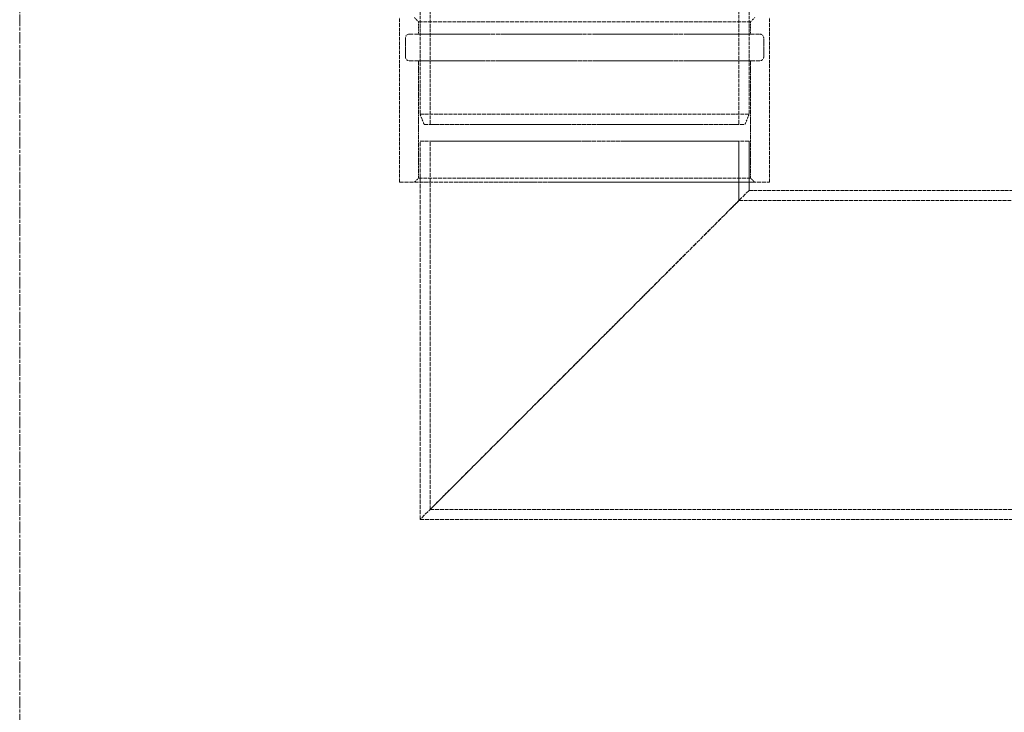
# Model space of a CAD drawing. Units: millimetres. Extents: x 237238 to 259213, y 160248 to 174542.
# Drawn here: x 239599 to 240078, y 170814 to 171151 of the extents above; entities that cross this region are included whole.
import ezdxf

# ---------------------------------------------------------------- set-up
doc = ezdxf.new("R2010")
doc.units = ezdxf.units.MM
for name, pattern in [('CHAIN', [0.3543, 0.2362, -0.0295, 0.0591, -0.0295]), ('DASH_DOT', [0.182, 0.1181, -0.0295, 0.0049, -0.0295]), ('DASHED_SPACE', [0.2067, 0.1654, -0.0413])]:
    doc.linetypes.add(name, pattern=pattern)
doc.layers.add('Centerline (ISO)', color=1, linetype='DASH_DOT', lineweight=9, true_color=0xff0000)
doc.layers.add('Hidden (ISO)', color=7, linetype='DASHED_SPACE', lineweight=9, true_color=0x0080c0)

msp = doc.modelspace()

# ---------------------------------------------------------------- linework, layer by layer
at = {"layer": 'Centerline (ISO)', "color": 1, "linetype": 'CHAIN', "ltscale": 23.990969}
msp.add_line((239599.14, 172275.62), (239599.14, 169921.8), dxfattribs=at)
at = {"layer": 'Hidden (ISO)', "color": 1, "ltscale": 10.07902}
for p, q in [((239793.87, 171180.1), (239793.87, 171105.1)), ((239953.87, 171180.1), (239953.87, 171105.1))]:
    msp.add_line(p, q, dxfattribs=at)
at = {"layer": 'Hidden (ISO)', "color": 1, "ltscale": 10.750954}
for p, q in [((239798.77, 171180.1), (239798.77, 171100.1)), ((239948.97, 171180.1), (239948.97, 171100.1)), ((239783.87, 171072.1), (239783.87, 171152.1)), ((239963.87, 171072.1), (239963.87, 171152.1)), ((239953.87, 171068.1), (240153.87, 171068.1))]:
    msp.add_line(p, q, dxfattribs=at)
at = {"layer": 'Hidden (ISO)', "color": 1, "ltscale": 0.299194}
for p, q in [((239793.12, 171150.1), (239791.12, 171152.1)), ((239954.62, 171150.1), (239956.62, 171152.1)), ((239793.12, 171074.1), (239791.12, 171072.1)), ((239954.62, 171074.1), (239956.62, 171072.1))]:
    msp.add_line(p, q, dxfattribs=at)
at = {"layer": 'Hidden (ISO)', "color": 1, "ltscale": 11.36392}
for p, q in [((239793.12, 171150.1), (239954.62, 171150.1)), ((239793.12, 171144.1), (239954.62, 171144.1)), ((239793.12, 171131.1), (239954.62, 171131.1)), ((239793.12, 171074.1), (239954.62, 171074.1))]:
    msp.add_line(p, q, dxfattribs=at)
at = {"layer": 'Hidden (ISO)', "color": 1, "ltscale": 0.634799}
for p, q in [((239793.12, 171144.1), (239793.12, 171150.1)), ((239954.62, 171144.1), (239954.62, 171150.1))]:
    msp.add_line(p, q, dxfattribs=at)
at = {"layer": 'Hidden (ISO)', "color": 1, "ltscale": 0.952248}
for p, q in [((239786.72, 171133.1), (239786.72, 171142.1)), ((239961.02, 171133.1), (239961.02, 171142.1))]:
    msp.add_line(p, q, dxfattribs=at)
at = {"layer": 'Hidden (ISO)', "color": 1, "ltscale": 11.98313}
for p, q in [((239959.02, 171144.1), (239788.72, 171144.1)), ((239788.72, 171131.1), (239959.02, 171131.1))]:
    msp.add_line(p, q, dxfattribs=at)
at = {"layer": 'Hidden (ISO)', "color": 1, "ltscale": 6.031439}
for p, q in [((239793.12, 171074.1), (239793.12, 171131.1)), ((239954.62, 171074.1), (239954.62, 171131.1))]:
    msp.add_line(p, q, dxfattribs=at)
at = {"layer": 'Hidden (ISO)', "color": 1, "ltscale": 11.258373}
for p, q in [((239953.87, 171105.1), (239793.87, 171105.1)), ((239953.87, 171092.1), (239793.87, 171092.1))]:
    msp.add_line(p, q, dxfattribs=at)
at = {"layer": 'Hidden (ISO)', "color": 1, "ltscale": 0.569739}
for p, q in [((239795.87, 171100.1), (239793.87, 171105.1)), ((239951.87, 171100.1), (239953.87, 171105.1))]:
    msp.add_line(p, q, dxfattribs=at)
at = {"layer": 'Hidden (ISO)', "color": 1, "ltscale": 11.974814}
msp.add_line((239795.87, 171100.1), (239951.87, 171100.1), dxfattribs=at)
at = {"layer": 'Hidden (ISO)', "color": 1, "ltscale": 11.529597}
for p, q in [((239798.77, 171100.1), (239948.97, 171100.1)), ((239798.77, 171092.1), (239948.97, 171092.1))]:
    msp.add_line(p, q, dxfattribs=at)
at = {"layer": 'Hidden (ISO)', "color": 1, "ltscale": 12.363597}
msp.add_line((239793.87, 170908.1), (239793.87, 171092.1), dxfattribs=at)
at = {"layer": 'Hidden (ISO)', "color": 1, "ltscale": 12.034349}
msp.add_line((239798.77, 170913), (239798.77, 171092.1), dxfattribs=at)
at = {"layer": 'Hidden (ISO)', "color": 1, "ltscale": 3.057996}
msp.add_line((239948.97, 171063.2), (239948.97, 171092.1), dxfattribs=at)
at = {"layer": 'Hidden (ISO)', "color": 1, "ltscale": 2.539495}
msp.add_line((239953.87, 171068.1), (239953.87, 171092.1), dxfattribs=at)
at = {"layer": 'Hidden (ISO)', "color": 1, "ltscale": 11.691387}
msp.add_line((239783.87, 171072.1), (239963.87, 171072.1), dxfattribs=at)
at = {"layer": 'Hidden (ISO)', "color": 1, "ltscale": 11.645379}
msp.add_line((239791.12, 171072.1), (239956.62, 171072.1), dxfattribs=at)
at = {"layer": 'Hidden (ISO)', "color": 1, "ltscale": 11.734506}
msp.add_line((239953.87, 171068.1), (239793.87, 170908.1), dxfattribs=at)
msp.add_line((239953.87, 171068.1), (239793.87, 170908.1), dxfattribs=at)
at = {"layer": 'Hidden (ISO)', "color": 1, "ltscale": 11.863134}
msp.add_line((239948.97, 171063.2), (239798.77, 170913), dxfattribs=at)
msp.add_line((239948.97, 171063.2), (239798.77, 170913), dxfattribs=at)
at = {"layer": 'Hidden (ISO)', "color": 1, "ltscale": 11.277751}
msp.add_line((239948.97, 171063.2), (240158.77, 171063.2), dxfattribs=at)
at = {"layer": 'Hidden (ISO)', "color": 1, "ltscale": 11.427368}
msp.add_line((239798.77, 170913), (240308.97, 170913), dxfattribs=at)
at = {"layer": 'Hidden (ISO)', "color": 1, "ltscale": 11.646867}
msp.add_line((239793.87, 170908.1), (240313.87, 170908.1), dxfattribs=at)
at = {"layer": 'Hidden (ISO)', "color": 1, "ltscale": 0.332332}
for centre, start, end in [((239788.72, 171142.1), 90, 180), ((239959.02, 171142.1), 0, 90), ((239788.72, 171133.1), 180, 270), ((239959.02, 171133.1), 270, 0)]:
    msp.add_arc(centre, 2, start, end, dxfattribs=at)

doc.saveas('drawing.dxf')
